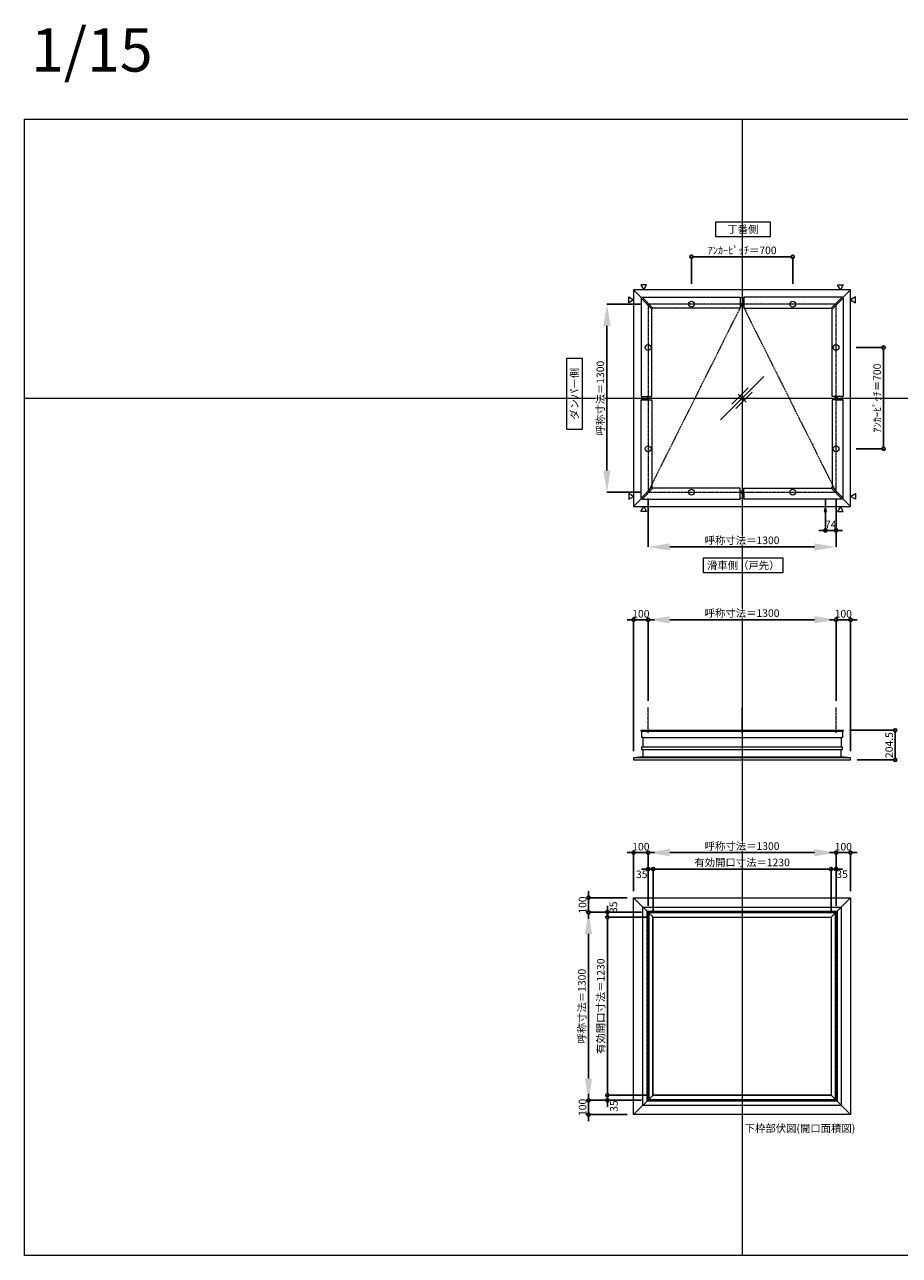
# Model space of a CAD drawing. Units: millimetres. Extents: x -12289 to 82370, y -2748 to 52132.
# Drawn here: x 29819 to 35870, y 43581 to 52095 of the extents above; entities that cross this region are included whole.
import ezdxf

# ---------------------------------------------------------------- set-up
doc = ezdxf.new("R2010")
doc.units = ezdxf.units.MM
doc.header["$LTSCALE"] = 0.3
doc.header["$PDMODE"] = 33
doc.header["$PDSIZE"] = 5
doc.linetypes.add('CENTER', pattern=[50.8, 31.75, -6.35, 6.35, -6.35])
doc.linetypes.add('CENTER2', pattern=[28.575, 19.05, -3.175, 3.175, -3.175])
doc.layers.get('0').update_dxf_attribs({"lineweight": 9})
doc.layers.get('Defpoints').update_dxf_attribs({"lineweight": 9})
doc.layers.add('VP', color=7, linetype='Continuous', lineweight=9, plot=False)
for name, color, linetype, lineweight in [('ガラス02', 141, 'Continuous', 9), ('テキスト', 50, 'Continuous', 9), ('中心線', 210, 'CENTER2', 9), ('型材02', 71, 'Continuous', 9), ('寸法', 10, 'Continuous', 9)]:
    doc.layers.add(name, color=color, linetype=linetype, lineweight=lineweight)
doc.styles.add('TGK-text', font='txt', dxfattribs={"height": 3.5})
doc.dimstyles.new('T-dim', dxfattribs={"dimtxt": 3.5, "dimasz": 1.5, "dimexe": 0, "dimexo": 3, "dimgap": 1, "dimtad": 1, "dimdec": 1, "dimdsep": 46, "dimtxsty": 'TGK-text', "dimblk": 'DOTBLANK', "dimcen": 0, "dimclrt": 2, "dimazin": 2, "dimtfac": 1, "dimtdec": 1, "dimtix": 1, "dimtmove": 2, "dimatfit": 3, "dimldrblk": 'OPEN30', "dimfxl": 1, "dimtolj": 1, "dimtzin": 0, "dimarcsym": 0})
doc.dimstyles.new('T-dimN', dxfattribs={"dimtxt": 3.5, "dimasz": 10, "dimexe": 0, "dimexo": 3, "dimgap": 1, "dimtad": 1, "dimdec": 1, "dimdsep": 46, "dimtxsty": 'TGK-text', "dimcen": 0, "dimclrt": 2, "dimazin": 2, "dimtfac": 1, "dimtdec": 1, "dimtix": 1, "dimtmove": 2, "dimatfit": 3, "dimldrblk": 'OPEN30', "dimfxl": 1, "dimtfill": 1, "dimtolj": 1, "dimtzin": 0, "dimarcsym": 0})

# ---------------------------------------------------------------- blocks, each defined once
blk = doc.blocks.new('縮尺-15')
at = {"layer": 'VP', "insert": (0, 364), "char_height": 300, "width": 506.311, "attachment_point": 1, "style": 'TGK-text'}
blk.add_mtext('1/15', dxfattribs=at)
blk = doc.blocks.new('*D551')
at = {"layer": 'Defpoints', "color": 0, "transparency": 16777216}
for p in [(35431.8, 47978.5), (34131.8, 47372.1), (35431.8, 47372.1)]:
    blk.add_point(p, dxfattribs=at)
at = {"layer": '寸法', "color": 0, "lineweight": -2, "transparency": 16777216}
for p, q in [((34131.8, 47417.1), (34131.8, 47978.5)), ((34281.8, 47978.5), (35281.8, 47978.5)), ((35431.8, 47417.1), (35431.8, 47978.5))]:
    blk.add_line(p, q, dxfattribs=at)
at = {"layer": '寸法', "color": 0, "transparency": 16777216}
for points in [[(34281.8, 48003.5), (34281.8, 47953.5), (34131.8, 47978.5)], [(35281.8, 48003.5), (35281.8, 47953.5), (35431.8, 47978.5)]]:
    blk.add_solid(points, dxfattribs=at)
at = {"layer": '寸法', "color": 2, "transparency": 16777216, "insert": (34781.8, 48024.3), "char_height": 52.5, "attachment_point": 5, "style": 'TGK-text', "bg_fill": 3, "box_fill_scale": 1.1, "bg_fill_color": 256, "bg_fill_true_color": 13158600, "bg_fill_transparency": 0}
blk.add_mtext('\\A1;呼称寸法＝1300', dxfattribs=at)
blk = doc.blocks.new('_Open30')
at = {"color": 0, "linetype": 'ByBlock', "lineweight": -2}
for p, q in [((-1, 0.27), (0, 0)), ((0, 0), (-1, -0.27)), ((0, 0), (-1, 0))]:
    blk.add_line(p, q, dxfattribs=at)
blk = doc.blocks.new('_DotBlank')
at = {"color": 0, "linetype": 'ByBlock', "lineweight": -2}
blk.add_line((-0.5, 0), (-1, 0), dxfattribs=at)
blk.add_circle((0, 0), 0.5, dxfattribs=at)
blk = doc.blocks.new('*D552')
at = {"layer": 'Defpoints', "color": 0, "transparency": 16777216}
for p in [(35531.8, 47978.5), (35431.8, 47372.1), (35531.8, 47024.2)]:
    blk.add_point(p, dxfattribs=at)
at = {"layer": '寸法', "color": 0, "lineweight": -2, "transparency": 16777216}
for p, q in [((35409.3, 47978.5), (35386.8, 47978.5)), ((35431.8, 47417.1), (35431.8, 47978.5)), ((35431.8, 47978.5), (35531.8, 47978.5)), ((35531.8, 47069.2), (35531.8, 47978.5)), ((35554.3, 47978.5), (35576.8, 47978.5))]:
    blk.add_line(p, q, dxfattribs=at)
at = {"layer": '寸法', "color": 0, "lineweight": -2, "transparency": 16777216, "xscale": 22.5, "yscale": 22.5, "zscale": 22.5}
blk.add_blockref('_DotBlank', (35431.8, 47978.5), dxfattribs=at)
at = {"layer": '寸法', "color": 0, "lineweight": -2, "transparency": 16777216, "xscale": 22.5, "yscale": 22.5, "zscale": 22.5, "rotation": 180}
blk.add_blockref('_DotBlank', (35531.8, 47978.5), dxfattribs=at)
at = {"layer": '寸法', "color": 2, "transparency": 16777216, "insert": (35481.8, 48019.8), "char_height": 52.5, "attachment_point": 5, "style": 'TGK-text'}
blk.add_mtext('\\A1;100', dxfattribs=at)
blk = doc.blocks.new('*D553')
at = {"layer": 'Defpoints', "color": 0, "transparency": 16777216}
for p in [(34031.8, 47978.5), (34131.8, 47372.1), (34031.8, 47024.2)]:
    blk.add_point(p, dxfattribs=at)
at = {"layer": '寸法', "color": 0, "lineweight": -2, "transparency": 16777216}
for p, q in [((34009.3, 47978.5), (33986.8, 47978.5)), ((34031.8, 47069.2), (34031.8, 47978.5)), ((34131.8, 47978.5), (34031.8, 47978.5)), ((34131.8, 47417.1), (34131.8, 47978.5)), ((34154.3, 47978.5), (34176.8, 47978.5))]:
    blk.add_line(p, q, dxfattribs=at)
at = {"layer": '寸法', "color": 0, "lineweight": -2, "transparency": 16777216, "xscale": 22.5, "yscale": 22.5, "zscale": 22.5}
blk.add_blockref('_DotBlank', (34031.8, 47978.5), dxfattribs=at)
at = {"layer": '寸法', "color": 0, "lineweight": -2, "transparency": 16777216, "xscale": 22.5, "yscale": 22.5, "zscale": 22.5, "rotation": 180}
blk.add_blockref('_DotBlank', (34131.8, 47978.5), dxfattribs=at)
at = {"layer": '寸法', "color": 2, "transparency": 16777216, "insert": (34081.8, 48019.8), "char_height": 52.5, "attachment_point": 5, "style": 'TGK-text'}
blk.add_mtext('\\A1;100', dxfattribs=at)
blk = doc.blocks.new('*D554')
at = {"layer": 'Defpoints', "color": 0, "transparency": 16777216}
for p in [(35480.3, 47213.7), (35531.8, 47009.2), (35840.6, 47009.2)]:
    blk.add_point(p, dxfattribs=at)
at = {"layer": '寸法', "color": 0, "lineweight": -2, "transparency": 16777216}
for p, q in [((35525.3, 47213.7), (35840.6, 47213.7)), ((35840.6, 47191.2), (35840.6, 47031.7)), ((35576.8, 47009.2), (35840.6, 47009.2))]:
    blk.add_line(p, q, dxfattribs=at)
at = {"layer": '寸法', "color": 0, "lineweight": -2, "transparency": 16777216, "xscale": 22.5, "yscale": 22.5, "zscale": 22.5}
for p, rotation in [((35840.6, 47213.7), 90), ((35840.6, 47009.2), 270)]:
    blk.add_blockref('_DotBlank', p, dxfattribs=dict(at, rotation=rotation))
at = {"layer": '寸法', "color": 2, "transparency": 16777216, "insert": (35799.4, 47111.4), "char_height": 52.5, "attachment_point": 5, "rotation": 90, "style": 'TGK-text'}
blk.add_mtext('\\A1;204.5', dxfattribs=at)
blk = doc.blocks.new('*D567')
at = {"layer": 'Defpoints', "color": 0, "transparency": 16777216}
for p in [(35526.8, 49861.5), (35526.8, 49161.5), (35760, 49161.5)]:
    blk.add_point(p, dxfattribs=at)
at = {"layer": '寸法', "color": 0, "lineweight": -2, "transparency": 16777216}
for p, q in [((35571.8, 49861.5), (35760, 49861.5)), ((35760, 49839), (35760, 49184)), ((35571.8, 49161.5), (35760, 49161.5))]:
    blk.add_line(p, q, dxfattribs=at)
at = {"layer": '寸法', "color": 0, "lineweight": -2, "transparency": 16777216, "xscale": 22.5, "yscale": 22.5, "zscale": 22.5}
for p, rotation in [((35760, 49861.5), 90), ((35760, 49161.5), 270)]:
    blk.add_blockref('_DotBlank', p, dxfattribs=dict(at, rotation=rotation))
at = {"layer": '寸法', "color": 2, "transparency": 16777216, "insert": (35715.9, 49511.5), "char_height": 52.5, "attachment_point": 5, "rotation": 90, "style": 'TGK-text'}
blk.add_mtext('\\A1;ｱﾝｶｰﾋﾟｯﾁ＝700', dxfattribs=at)
blk = doc.blocks.new('*D568')
at = {"layer": 'Defpoints', "color": 0, "transparency": 16777216}
for p in [(35131.8, 50489.7), (34431.8, 50256.5), (35131.8, 50256.5)]:
    blk.add_point(p, dxfattribs=at)
at = {"layer": '寸法', "color": 0, "lineweight": -2, "transparency": 16777216}
for p, q in [((34431.8, 50301.5), (34431.8, 50489.7)), ((34454.3, 50489.7), (35109.3, 50489.7)), ((35131.8, 50301.5), (35131.8, 50489.7))]:
    blk.add_line(p, q, dxfattribs=at)
at = {"layer": '寸法', "color": 0, "lineweight": -2, "transparency": 16777216, "xscale": 22.5, "yscale": 22.5, "zscale": 22.5, "rotation": 180}
blk.add_blockref('_DotBlank', (34431.8, 50489.7), dxfattribs=at)
at = {"layer": '寸法', "color": 0, "lineweight": -2, "transparency": 16777216, "xscale": 22.5, "yscale": 22.5, "zscale": 22.5}
blk.add_blockref('_DotBlank', (35131.8, 50489.7), dxfattribs=at)
at = {"layer": '寸法', "color": 2, "transparency": 16777216, "insert": (34781.8, 50533.9), "char_height": 52.5, "attachment_point": 5, "style": 'TGK-text'}
blk.add_mtext('\\A1;ｱﾝｶｰﾋﾟｯﾁ＝700', dxfattribs=at)
blk = doc.blocks.new('*D569')
at = {"layer": 'Defpoints', "color": 0, "transparency": 16777216}
for p in [(34131.8, 50161.5), (33847.1, 48861.5), (34131.8, 48861.5)]:
    blk.add_point(p, dxfattribs=at)
at = {"layer": '寸法', "color": 0, "lineweight": -2, "transparency": 16777216}
for p, q in [((34086.8, 50161.5), (33847.1, 50161.5)), ((33847.1, 50011.5), (33847.1, 49011.5)), ((34086.8, 48861.5), (33847.1, 48861.5))]:
    blk.add_line(p, q, dxfattribs=at)
at = {"layer": '寸法', "color": 0, "transparency": 16777216}
for points in [[(33822.1, 50011.5), (33872.1, 50011.5), (33847.1, 50161.5)], [(33822.1, 49011.5), (33872.1, 49011.5), (33847.1, 48861.5)]]:
    blk.add_solid(points, dxfattribs=at)
at = {"layer": '寸法', "color": 2, "transparency": 16777216, "insert": (33801.3, 49511.5), "char_height": 52.5, "attachment_point": 5, "rotation": 90, "style": 'TGK-text', "bg_fill": 3, "box_fill_scale": 1.1, "bg_fill_color": 256, "bg_fill_true_color": 13158600, "bg_fill_transparency": 0}
blk.add_mtext('\\A1;呼称寸法＝1300', dxfattribs=at)
blk = doc.blocks.new('*D570')
at = {"layer": 'Defpoints', "color": 0, "transparency": 16777216}
for p in [(34131.8, 48861.5), (35431.8, 48861.5), (35431.8, 48482.1)]:
    blk.add_point(p, dxfattribs=at)
at = {"layer": '寸法', "color": 0, "lineweight": -2, "transparency": 16777216}
for p, q in [((34131.8, 48816.5), (34131.8, 48482.1)), ((35431.8, 48816.5), (35431.8, 48482.1)), ((34281.8, 48482.1), (35281.8, 48482.1))]:
    blk.add_line(p, q, dxfattribs=at)
at = {"layer": '寸法', "color": 0, "transparency": 16777216}
for points in [[(34281.8, 48507.1), (34281.8, 48457.1), (34131.8, 48482.1)], [(35281.8, 48507.1), (35281.8, 48457.1), (35431.8, 48482.1)]]:
    blk.add_solid(points, dxfattribs=at)
at = {"layer": '寸法', "color": 2, "transparency": 16777216, "insert": (34781.8, 48527.9), "char_height": 52.5, "attachment_point": 5, "style": 'TGK-text', "bg_fill": 3, "box_fill_scale": 1.1, "bg_fill_color": 256, "bg_fill_true_color": 13158600, "bg_fill_transparency": 0}
blk.add_mtext('\\A1;呼称寸法＝1300', dxfattribs=at)
blk = doc.blocks.new('*D571')
at = {"layer": 'Defpoints', "color": 0, "transparency": 16777216}
for p in [(35357.8, 48861.5), (35431.8, 48861.5), (35357.8, 48596.3)]:
    blk.add_point(p, dxfattribs=at)
at = {"layer": '寸法', "color": 0, "lineweight": -2, "transparency": 16777216}
for p, q in [((35357.8, 48816.5), (35357.8, 48596.3)), ((35431.8, 48816.5), (35431.8, 48596.3)), ((35335.3, 48596.3), (35312.8, 48596.3)), ((35431.8, 48596.3), (35357.8, 48596.3)), ((35454.3, 48596.3), (35476.8, 48596.3))]:
    blk.add_line(p, q, dxfattribs=at)
at = {"layer": '寸法', "color": 0, "lineweight": -2, "transparency": 16777216, "xscale": 22.5, "yscale": 22.5, "zscale": 22.5}
blk.add_blockref('_DotBlank', (35357.8, 48596.3), dxfattribs=at)
at = {"layer": '寸法', "color": 0, "lineweight": -2, "transparency": 16777216, "xscale": 22.5, "yscale": 22.5, "zscale": 22.5, "rotation": 180}
blk.add_blockref('_DotBlank', (35431.8, 48596.3), dxfattribs=at)
at = {"layer": '寸法', "color": 2, "transparency": 16777216, "insert": (35394.8, 48637.6), "char_height": 52.5, "attachment_point": 5, "style": 'TGK-text'}
blk.add_mtext('\\A1;74', dxfattribs=at)
blk = doc.blocks.new('*D796')
at = {"layer": 'Defpoints', "color": 0, "transparency": 16777216}
for p in [(35431.8, 46367.3), (34131.8, 45955), (35431.8, 45955)]:
    blk.add_point(p, dxfattribs=at)
at = {"layer": '寸法', "color": 0, "lineweight": -2, "transparency": 16777216}
for p, q in [((34131.8, 46000), (34131.8, 46367.3)), ((34281.8, 46367.3), (35281.8, 46367.3)), ((35431.8, 46000), (35431.8, 46367.3))]:
    blk.add_line(p, q, dxfattribs=at)
at = {"layer": '寸法', "color": 0, "transparency": 16777216}
for points in [[(34281.8, 46392.3), (34281.8, 46342.3), (34131.8, 46367.3)], [(35281.8, 46392.3), (35281.8, 46342.3), (35431.8, 46367.3)]]:
    blk.add_solid(points, dxfattribs=at)
at = {"layer": '寸法', "color": 2, "transparency": 16777216, "insert": (34781.8, 46413.1), "char_height": 52.5, "attachment_point": 5, "style": 'TGK-text', "bg_fill": 3, "box_fill_scale": 1.1, "bg_fill_color": 256, "bg_fill_true_color": 13158600, "bg_fill_transparency": 0}
blk.add_mtext('\\A1;呼称寸法＝1300', dxfattribs=at)
blk = doc.blocks.new('*D797')
at = {"layer": 'Defpoints', "color": 0, "transparency": 16777216}
for p in [(35531.8, 46367.3), (35531.8, 46055), (35431.8, 45955)]:
    blk.add_point(p, dxfattribs=at)
at = {"layer": '寸法', "color": 0, "lineweight": -2, "transparency": 16777216}
for p, q in [((35409.3, 46367.3), (35386.8, 46367.3)), ((35431.8, 46000), (35431.8, 46367.3)), ((35431.8, 46367.3), (35531.8, 46367.3)), ((35531.8, 46100), (35531.8, 46367.3)), ((35554.3, 46367.3), (35576.8, 46367.3))]:
    blk.add_line(p, q, dxfattribs=at)
at = {"layer": '寸法', "color": 0, "lineweight": -2, "transparency": 16777216, "xscale": 22.5, "yscale": 22.5, "zscale": 22.5}
blk.add_blockref('_DotBlank', (35431.8, 46367.3), dxfattribs=at)
at = {"layer": '寸法', "color": 0, "lineweight": -2, "transparency": 16777216, "xscale": 22.5, "yscale": 22.5, "zscale": 22.5, "rotation": 180}
blk.add_blockref('_DotBlank', (35531.8, 46367.3), dxfattribs=at)
at = {"layer": '寸法', "color": 2, "transparency": 16777216, "insert": (35481.8, 46408.6), "char_height": 52.5, "attachment_point": 5, "style": 'TGK-text'}
blk.add_mtext('\\A1;100', dxfattribs=at)
blk = doc.blocks.new('*D798')
at = {"layer": 'Defpoints', "color": 0, "transparency": 16777216}
for p in [(34031.8, 46367.3), (34031.8, 46055), (34131.8, 45955)]:
    blk.add_point(p, dxfattribs=at)
at = {"layer": '寸法', "color": 0, "lineweight": -2, "transparency": 16777216}
for p, q in [((34009.3, 46367.3), (33986.8, 46367.3)), ((34031.8, 46100), (34031.8, 46367.3)), ((34131.8, 46367.3), (34031.8, 46367.3)), ((34131.8, 46000), (34131.8, 46367.3)), ((34154.3, 46367.3), (34176.8, 46367.3))]:
    blk.add_line(p, q, dxfattribs=at)
at = {"layer": '寸法', "color": 0, "lineweight": -2, "transparency": 16777216, "xscale": 22.5, "yscale": 22.5, "zscale": 22.5}
blk.add_blockref('_DotBlank', (34031.8, 46367.3), dxfattribs=at)
at = {"layer": '寸法', "color": 0, "lineweight": -2, "transparency": 16777216, "xscale": 22.5, "yscale": 22.5, "zscale": 22.5, "rotation": 180}
blk.add_blockref('_DotBlank', (34131.8, 46367.3), dxfattribs=at)
at = {"layer": '寸法', "color": 2, "transparency": 16777216, "insert": (34081.8, 46408.6), "char_height": 52.5, "attachment_point": 5, "style": 'TGK-text'}
blk.add_mtext('\\A1;100', dxfattribs=at)
blk = doc.blocks.new('*D799')
at = {"layer": 'Defpoints', "color": 0, "transparency": 16777216}
for p in [(34166.8, 46254.1), (34131.8, 45955), (34166.8, 45920)]:
    blk.add_point(p, dxfattribs=at)
at = {"layer": '寸法', "color": 0, "lineweight": -2, "transparency": 16777216}
for p, q in [((34109.3, 46254.1), (34086.8, 46254.1)), ((34131.8, 46000), (34131.8, 46254.1)), ((34131.8, 46254.1), (34166.8, 46254.1)), ((34166.8, 45965), (34166.8, 46254.1)), ((34189.3, 46254.1), (34211.8, 46254.1))]:
    blk.add_line(p, q, dxfattribs=at)
at = {"layer": '寸法', "color": 0, "lineweight": -2, "transparency": 16777216, "xscale": 22.5, "yscale": 22.5, "zscale": 22.5}
blk.add_blockref('_DotBlank', (34131.8, 46254.1), dxfattribs=at)
at = {"layer": '寸法', "color": 0, "lineweight": -2, "transparency": 16777216, "xscale": 22.5, "yscale": 22.5, "zscale": 22.5, "rotation": 180}
blk.add_blockref('_DotBlank', (34166.8, 46254.1), dxfattribs=at)
at = {"layer": '寸法', "color": 2, "transparency": 16777216, "insert": (34087.8, 46217.4), "char_height": 52.5, "attachment_point": 5, "style": 'TGK-text'}
blk.add_mtext('\\A1;35', dxfattribs=at)
blk = doc.blocks.new('*D800')
at = {"layer": 'Defpoints', "color": 0, "transparency": 16777216}
for p in [(35396.8, 46254.1), (34166.8, 45920), (35396.8, 45920)]:
    blk.add_point(p, dxfattribs=at)
at = {"layer": '寸法', "color": 0, "lineweight": -2, "transparency": 16777216}
for p, q in [((34166.8, 45965), (34166.8, 46254.1)), ((34189.3, 46254.1), (35374.3, 46254.1)), ((35396.8, 45965), (35396.8, 46254.1))]:
    blk.add_line(p, q, dxfattribs=at)
at = {"layer": '寸法', "color": 0, "lineweight": -2, "transparency": 16777216, "xscale": 22.5, "yscale": 22.5, "zscale": 22.5, "rotation": 180}
blk.add_blockref('_DotBlank', (34166.8, 46254.1), dxfattribs=at)
at = {"layer": '寸法', "color": 0, "lineweight": -2, "transparency": 16777216, "xscale": 22.5, "yscale": 22.5, "zscale": 22.5}
blk.add_blockref('_DotBlank', (35396.8, 46254.1), dxfattribs=at)
at = {"layer": '寸法', "color": 2, "transparency": 16777216, "insert": (34781.8, 46300), "char_height": 52.5, "attachment_point": 5, "style": 'TGK-text'}
blk.add_mtext('\\A1;有効開口寸法＝1230', dxfattribs=at)
blk = doc.blocks.new('*D740')
at = {"layer": 'Defpoints', "color": 0, "transparency": 16777216}
for p in [(35431.8, 46254.1), (35396.8, 45920), (35431.8, 45955)]:
    blk.add_point(p, dxfattribs=at)
at = {"layer": '寸法', "color": 0, "lineweight": -2, "transparency": 16777216}
for p, q in [((35374.3, 46254.1), (35351.8, 46254.1)), ((35396.8, 45965), (35396.8, 46254.1)), ((35396.8, 46254.1), (35431.8, 46254.1)), ((35431.8, 46000), (35431.8, 46254.1)), ((35454.3, 46254.1), (35476.8, 46254.1))]:
    blk.add_line(p, q, dxfattribs=at)
at = {"layer": '寸法', "color": 0, "lineweight": -2, "transparency": 16777216, "xscale": 22.5, "yscale": 22.5, "zscale": 22.5}
blk.add_blockref('_DotBlank', (35396.8, 46254.1), dxfattribs=at)
at = {"layer": '寸法', "color": 0, "lineweight": -2, "transparency": 16777216, "xscale": 22.5, "yscale": 22.5, "zscale": 22.5, "rotation": 180}
blk.add_blockref('_DotBlank', (35431.8, 46254.1), dxfattribs=at)
at = {"layer": '寸法', "color": 2, "transparency": 16777216, "insert": (35473.3, 46218.3), "char_height": 52.5, "attachment_point": 5, "style": 'TGK-text'}
blk.add_mtext('\\A1;35', dxfattribs=at)
blk = doc.blocks.new('*D741')
at = {"layer": 'Defpoints', "color": 0, "transparency": 16777216}
for p in [(33719.5, 45955), (34131.8, 45955), (34131.8, 44655)]:
    blk.add_point(p, dxfattribs=at)
at = {"layer": '寸法', "color": 0, "lineweight": -2, "transparency": 16777216}
for p, q in [((34086.8, 45955), (33719.5, 45955)), ((33719.5, 44805), (33719.5, 45805)), ((34086.8, 44655), (33719.5, 44655))]:
    blk.add_line(p, q, dxfattribs=at)
at = {"layer": '寸法', "color": 0, "transparency": 16777216}
for points in [[(33694.5, 45805), (33744.5, 45805), (33719.5, 45955)], [(33694.5, 44805), (33744.5, 44805), (33719.5, 44655)]]:
    blk.add_solid(points, dxfattribs=at)
at = {"layer": '寸法', "color": 2, "transparency": 16777216, "insert": (33673.7, 45305), "char_height": 52.5, "attachment_point": 5, "rotation": 90, "style": 'TGK-text', "bg_fill": 3, "box_fill_scale": 1.1, "bg_fill_color": 256, "bg_fill_true_color": 13158600, "bg_fill_transparency": 0}
blk.add_mtext('\\A1;呼称寸法＝1300', dxfattribs=at)
blk = doc.blocks.new('*D742')
at = {"layer": 'Defpoints', "color": 0, "transparency": 16777216}
for p in [(33719.5, 46055), (34031.8, 46055), (34131.8, 45955)]:
    blk.add_point(p, dxfattribs=at)
at = {"layer": '寸法', "color": 0, "lineweight": -2, "transparency": 16777216}
for p, q in [((33719.5, 46077.5), (33719.5, 46100)), ((33986.8, 46055), (33719.5, 46055)), ((33719.5, 45955), (33719.5, 46055)), ((34086.8, 45955), (33719.5, 45955)), ((33719.5, 45932.5), (33719.5, 45910))]:
    blk.add_line(p, q, dxfattribs=at)
at = {"layer": '寸法', "color": 0, "lineweight": -2, "transparency": 16777216, "xscale": 22.5, "yscale": 22.5, "zscale": 22.5}
for p, rotation in [((33719.5, 46055), 270), ((33719.5, 45955), 90)]:
    blk.add_blockref('_DotBlank', p, dxfattribs=dict(at, rotation=rotation))
at = {"layer": '寸法', "color": 2, "transparency": 16777216, "insert": (33678.3, 46005), "char_height": 52.5, "attachment_point": 5, "rotation": 90, "style": 'TGK-text'}
blk.add_mtext('\\A1;100', dxfattribs=at)
blk = doc.blocks.new('*D743')
at = {"layer": 'Defpoints', "color": 0, "transparency": 16777216}
for p in [(34131.8, 44655), (33719.5, 44555), (34031.8, 44555)]:
    blk.add_point(p, dxfattribs=at)
at = {"layer": '寸法', "color": 0, "lineweight": -2, "transparency": 16777216}
for p, q in [((33719.5, 44677.5), (33719.5, 44700)), ((34086.8, 44655), (33719.5, 44655)), ((33719.5, 44655), (33719.5, 44555)), ((33986.8, 44555), (33719.5, 44555)), ((33719.5, 44532.5), (33719.5, 44510))]:
    blk.add_line(p, q, dxfattribs=at)
at = {"layer": '寸法', "color": 0, "lineweight": -2, "transparency": 16777216, "xscale": 22.5, "yscale": 22.5, "zscale": 22.5}
for p, rotation in [((33719.5, 44655), 270), ((33719.5, 44555), 90)]:
    blk.add_blockref('_DotBlank', p, dxfattribs=dict(at, rotation=rotation))
at = {"layer": '寸法', "color": 2, "transparency": 16777216, "insert": (33678.3, 44605), "char_height": 52.5, "attachment_point": 5, "rotation": 90, "style": 'TGK-text'}
blk.add_mtext('\\A1;100', dxfattribs=at)
blk = doc.blocks.new('*D744')
at = {"layer": 'Defpoints', "color": 0, "transparency": 16777216}
for p in [(33849.9, 45920), (34131.8, 45955), (34166.8, 45920)]:
    blk.add_point(p, dxfattribs=at)
at = {"layer": '寸法', "color": 0, "lineweight": -2, "transparency": 16777216}
for p, q in [((33849.9, 45977.5), (33849.9, 46000)), ((34086.8, 45955), (33849.9, 45955)), ((33849.9, 45955), (33849.9, 45920)), ((34121.8, 45920), (33849.9, 45920)), ((33849.9, 45897.5), (33849.9, 45875))]:
    blk.add_line(p, q, dxfattribs=at)
at = {"layer": '寸法', "color": 0, "lineweight": -2, "transparency": 16777216, "xscale": 22.5, "yscale": 22.5, "zscale": 22.5}
for p, rotation in [((33849.9, 45955), 270), ((33849.9, 45920), 90)]:
    blk.add_blockref('_DotBlank', p, dxfattribs=dict(at, rotation=rotation))
at = {"layer": '寸法', "color": 2, "transparency": 16777216, "insert": (33891.8, 45989.6), "char_height": 52.5, "attachment_point": 5, "rotation": 90, "style": 'TGK-text'}
blk.add_mtext('\\A1;35', dxfattribs=at)
blk = doc.blocks.new('*D745')
at = {"layer": 'Defpoints', "color": 0, "transparency": 16777216}
for p in [(34166.8, 45920), (33849.9, 44690), (34166.8, 44690)]:
    blk.add_point(p, dxfattribs=at)
at = {"layer": '寸法', "color": 0, "lineweight": -2, "transparency": 16777216}
for p, q in [((34121.8, 45920), (33849.9, 45920)), ((33849.9, 45897.5), (33849.9, 44712.5)), ((34121.8, 44690), (33849.9, 44690))]:
    blk.add_line(p, q, dxfattribs=at)
at = {"layer": '寸法', "color": 0, "lineweight": -2, "transparency": 16777216, "xscale": 22.5, "yscale": 22.5, "zscale": 22.5}
for p, rotation in [((33849.9, 45920), 90), ((33849.9, 44690), 270)]:
    blk.add_blockref('_DotBlank', p, dxfattribs=dict(at, rotation=rotation))
at = {"layer": '寸法', "color": 2, "transparency": 16777216, "insert": (33804, 45305), "char_height": 52.5, "attachment_point": 5, "rotation": 90, "style": 'TGK-text'}
blk.add_mtext('\\A1;有効開口寸法＝1230', dxfattribs=at)
blk = doc.blocks.new('*D746')
at = {"layer": 'Defpoints', "color": 0, "transparency": 16777216}
for p in [(33849.9, 44655), (34131.8, 44655), (34166.8, 44690)]:
    blk.add_point(p, dxfattribs=at)
at = {"layer": '寸法', "color": 0, "lineweight": -2, "transparency": 16777216}
for p, q in [((33849.9, 44712.5), (33849.9, 44735)), ((34121.8, 44690), (33849.9, 44690)), ((33849.9, 44690), (33849.9, 44655)), ((34086.8, 44655), (33849.9, 44655)), ((33849.9, 44632.5), (33849.9, 44610))]:
    blk.add_line(p, q, dxfattribs=at)
at = {"layer": '寸法', "color": 0, "lineweight": -2, "transparency": 16777216, "xscale": 22.5, "yscale": 22.5, "zscale": 22.5}
for p, rotation in [((33849.9, 44690), 270), ((33849.9, 44655), 90)]:
    blk.add_blockref('_DotBlank', p, dxfattribs=dict(at, rotation=rotation))
at = {"layer": '寸法', "color": 2, "transparency": 16777216, "insert": (33895.2, 44614.5), "char_height": 52.5, "attachment_point": 5, "rotation": 90, "style": 'TGK-text'}
blk.add_mtext('\\A1;35', dxfattribs=at)
blk = doc.blocks.new('*U352')
at = {"layer": '中心線', "color": 0, "linetype": 'CENTER2', "transparency": 16777216}
blk.add_line((0, -90.5), (0, 90.5), dxfattribs=at)
blk = doc.blocks.new('ガラスマーク')
at = {"layer": 'ガラス02', "linetype": 'ByBlock'}
for p, q in [((150, 150), (-150, -150)), ((-70.7, -42.4), (42.4, 70.7)), ((-42.4, -70.7), (70.7, 42.4)), ((28.3, -28.3), (-28.3, 28.3))]:
    blk.add_line(p, q, dxfattribs=at)

msp = doc.modelspace()

# ---------------------------------------------------------------- linework, layer by layer
at = {"layer": 'VP'}
for p, q in [((34781.82, 51441.48), (34781.82, 43581.48)), ((29819.32, 49511.48), (41744.32, 49511.48))]:
    msp.add_line(p, q, dxfattribs=at)
msp.add_lwpolyline([(29819.32, 51441.48), (41744.32, 51441.48), (41744.32, 43581.48), (29819.32, 43581.48)], close=True, dxfattribs=at)
at = {"layer": 'ガラス02'}
msp.add_lwpolyline([(34136.82, 44659.98), (35426.82, 44659.98), (35426.82, 45949.98), (34136.82, 45949.98)], close=True, dxfattribs=at)
at = {"layer": 'テキスト'}
for points in [[(34082, 50295.81), (34101.82, 50261.48), (34121.64, 50295.81)], [(35481.64, 50295.81), (35461.82, 50261.48), (35442, 50295.81)], [(35566.15, 50211.3), (35531.82, 50191.48), (35566.15, 50171.65)], [(35566.15, 48811.65), (35531.82, 48831.48), (35566.15, 48851.3)]]:
    msp.add_lwpolyline(points, close=True, dxfattribs=at)
for centre in [(34431.82, 50161.48), (35131.82, 50161.48), (34131.82, 49861.48), (35431.82, 49861.48), (34131.82, 49161.48), (35431.82, 49161.48), (34431.82, 48861.48), (35131.82, 48861.48)]:
    msp.add_circle(centre, 20.04, dxfattribs=at)
at = {"layer": '中心線'}
msp.add_lwpolyline([(34131.82, 44654.98), (35431.82, 44654.98), (35431.82, 45954.98), (34131.82, 45954.98)], close=True, dxfattribs=at)
at = {"layer": '型材02'}
for p, q in [((34031.82, 50261.48), (34086.86, 50206.44)), ((35476.79, 50206.44), (35531.82, 50261.48)), ((34031.82, 48761.48), (34086.86, 48816.51)), ((35476.79, 48816.51), (35531.82, 48761.48)), ((34088.02, 47208.66), (35475.62, 47208.66)), ((34096.52, 47163.66), (35467.12, 47163.66)), ((34096.52, 47099.16), (35467.12, 47099.16)), ((35531.82, 47024.16), (34031.82, 47024.16)), ((34095.52, 47029.16), (35468.12, 47029.16)), ((34031.82, 46054.98), (34166.82, 45919.98)), ((35531.82, 46054.98), (35396.82, 45919.98)), ((34031.82, 44554.98), (34166.82, 44689.98)), ((35531.82, 44554.98), (35396.82, 44689.98))]:
    msp.add_line(p, q, dxfattribs=at)
for points in [[(34769.32, 50165.78), (34794.32, 50165.78), (34794.32, 50205.28), (34769.32, 50205.28)], [(34769.32, 50165.78), (34794.32, 50165.78), (34794.32, 50158.38), (34769.32, 50158.38)], [(35473.25, 50209.98), (34794.32, 50209.98), (34794.32, 50134.98), (35398.25, 50134.98)], [(35480.32, 50202.91), (35473.25, 50209.98), (35398.25, 50134.98), (35405.32, 50127.91)], [(35480.32, 50202.91), (35480.32, 49523.98), (35405.32, 49523.98), (35405.32, 50127.91)], [(35436.12, 49523.98), (35436.12, 49498.98), (35428.72, 49498.98), (35428.72, 49523.98)], [(35436.12, 49523.98), (35436.12, 49498.98), (35475.62, 49498.98), (35475.62, 49523.98)], [(34088.52, 47079.16), (34088.52, 47099.16), (34096.52, 47099.16), (34096.52, 47163.66), (34088.02, 47163.66), (34088.02, 47208.66), (34083.32, 47208.66), (34083.32, 47213.66), (35480.32, 47213.66), (35480.32, 47208.66), (35475.62, 47208.66), (35475.62, 47163.66), (35467.12, 47163.66), (35467.12, 47099.16), (35475.12, 47099.16), (35475.12, 47079.16)], [(34031.82, 46054.98), (35531.82, 46054.98), (35531.82, 44554.98), (34031.82, 44554.98)], [(34095.52, 45991.28), (35468.12, 45991.28), (35468.12, 44618.68), (34095.52, 44618.68)], [(34124.72, 45962.08), (35438.92, 45962.08), (35438.92, 44647.88), (34124.72, 44647.88)], [(34165.32, 45921.48), (35398.32, 45921.48), (35398.32, 44688.48), (34165.32, 44688.48)], [(35396.82, 44689.98), (34166.82, 44689.98), (34166.82, 45919.98), (35396.82, 45919.98)]]:
    msp.add_lwpolyline(points, close=True, dxfattribs=at)
msp.add_lwpolyline([(34095.52, 47079.16), (34095.52, 47029.16), (34031.82, 47024.16), (34031.82, 47009.16), (35531.82, 47009.16), (35531.82, 47024.16), (35468.12, 47029.16), (35468.12, 47079.16)], dxfattribs=at)

# ---------------------------------------------------------------- block references
at = {"layer": 'VP'}
msp.add_blockref('縮尺-15', (29863.34, 51706.46), dxfattribs=at)
at = {"layer": 'ガラス02'}
msp.add_blockref('ガラスマーク', (34781.82, 49511.48), dxfattribs=at)

# ---------------------------------------------------------------- texts
at = {"layer": 'テキスト', "char_height": 52.5, "attachment_point": 1, "style": 'TGK-text', "bg_fill": 16, "box_fill_scale": 1.5, "bg_fill_color": 256, "bg_fill_transparency": 0}
for s, insert, width in [('\\pxqc;丁番側', (34625.87, 50705.93), 323.0498), ('\\pxqc;滑車側（戸先）', (34541.62, 48381.61), 496.8283)]:
    msp.add_mtext(s, dxfattribs=dict(at, insert=insert, width=width))
at = {"layer": 'テキスト', "insert": (33596.48, 49321.28), "char_height": 52.5, "width": 441.1301, "attachment_point": 1, "rotation": 90, "style": 'TGK-text', "bg_fill": 16, "box_fill_scale": 1.5, "bg_fill_color": 256, "bg_fill_transparency": 0}
msp.add_mtext('\\pxqc;ダンパー側', dxfattribs=at)
at = {"layer": 'テキスト', "insert": (34799.69, 44486.65), "char_height": 52.5, "width": 851.3784, "attachment_point": 1, "style": 'TGK-text'}
msp.add_mtext('下枠部伏図(開口面積図)', dxfattribs=at)

# ---------------------------------------------------------------- dimensions: what is measured, and where the dimension line sits
at = {"layer": '寸法'}
for base, p1, p2, angle, picture, middle in [((35131.82, 50489.7), (34431.82, 50256.48), (35131.82, 50256.48), 180, '*D568', (34781.82, 50533.88)), ((35760.05, 49161.48), (35526.82, 49861.48), (35526.82, 49161.48), 90, '*D567', (35715.87, 49511.48))]:
    dim = msp.add_linear_dim(base=base, p1=p1, p2=p2, angle=angle, text='ｱﾝｶｰﾋﾟｯﾁ＝<>', dimstyle='T-dim', dxfattribs=at)
    dim.commit()
    dim.dimension.update_dxf_attribs({"geometry": picture, "text_midpoint": middle})
dim = msp.add_linear_dim(base=(35840.62, 47009.16), p1=(35480.32, 47213.66), p2=(35531.82, 47009.16), angle=90, dimstyle='T-dim', dxfattribs=at)
dim.commit()
dim.dimension.update_dxf_attribs({"geometry": '*D554', "text_midpoint": (35799.37, 47111.41)})

# ---------------------------------------------------------------- next in the draw order: dimensions: what is measured, and where the dimension line sits
dim = msp.add_linear_dim(base=(33847.05, 48861.48), p1=(34131.82, 50161.48), p2=(34131.82, 48861.48), angle=90, text='呼称寸法＝<>', dimstyle='T-dimN', dxfattribs=at)
dim.commit()
dim.dimension.update_dxf_attribs({"geometry": '*D569', "text_midpoint": (33801.27, 49511.48)})
for base, p1, p2, picture, middle in [((35431.82, 47978.52), (34131.82, 47372.12), (35431.82, 47372.12), '*D551', (34781.82, 48024.3)), ((35431.82, 46367.3), (34131.82, 45954.98), (35431.82, 45954.98), '*D796', (34781.82, 46413.08))]:
    dim = msp.add_linear_dim(base=base, p1=p1, p2=p2, text='呼称寸法＝<>', dimstyle='T-dimN', dxfattribs=at)
    dim.commit()
    dim.dimension.update_dxf_attribs({"geometry": picture, "text_midpoint": middle})

# ---------------------------------------------------------------- next in the draw order: linework, layer by layer
at = {"layer": 'テキスト'}
for points in [[(33997.49, 50211.3), (34031.82, 50191.48), (33997.49, 50171.65)], [(33997.49, 48811.65), (34031.82, 48831.48), (33997.49, 48851.3)]]:
    msp.add_lwpolyline(points, close=True, dxfattribs=at)
at = {"layer": '中心線'}
for p, q in [((34131.82, 47195.16), (34131.82, 47372.12)), ((35431.82, 47195.16), (35431.82, 47372.12))]:
    msp.add_line(p, q, dxfattribs=at)
at = {"layer": '型材02'}
for points in [[(34083.32, 50202.91), (34090.39, 50209.98), (34165.39, 50134.98), (34158.32, 50127.91)], [(34083.32, 50202.91), (34083.32, 49523.98), (34158.32, 49523.98), (34158.32, 50127.91)], [(34090.39, 50209.98), (34769.32, 50209.98), (34769.32, 50134.98), (34165.39, 50134.98)], [(34127.52, 49523.98), (34127.52, 49498.98), (34088.02, 49498.98), (34088.02, 49523.98)], [(34127.52, 49523.98), (34127.52, 49498.98), (34134.92, 49498.98), (34134.92, 49523.98)]]:
    msp.add_lwpolyline(points, close=True, dxfattribs=at)

# ---------------------------------------------------------------- next in the draw order: block references
at = {"layer": '中心線', "linetype": 'CENTER2'}
msp.add_blockref('*U352', (34781.82, 47283.64), dxfattribs=at)

# ---------------------------------------------------------------- next in the draw order: dimensions: what is measured, and where the dimension line sits
at = {"layer": '寸法'}
for base, p1, p2, text, dimstyle, picture, middle in [((35431.82, 48482.08), (34131.82, 48861.48), (35431.82, 48861.48), '呼称寸法＝<>', 'T-dimN', '*D570', (34781.82, 48527.86)), ((35396.82, 46254.07), (34166.82, 45919.98), (35396.82, 45919.98), '有効開口寸法＝<>', 'T-dim', '*D800', (34781.82, 46299.98))]:
    dim = msp.add_linear_dim(base=base, p1=p1, p2=p2, text=text, dimstyle=dimstyle, dxfattribs=at)
    dim.commit()
    dim.dimension.update_dxf_attribs({"geometry": picture, "text_midpoint": middle})
for base, p1, p2, picture, middle in [((34031.82, 47978.52), (34131.82, 47372.12), (34031.82, 47024.16), '*D553', (34081.82, 48019.77)), ((35531.82, 47978.52), (35431.82, 47372.12), (35531.82, 47024.16), '*D552', (35481.82, 48019.77)), ((34031.82, 46367.3), (34131.82, 45954.98), (34031.82, 46054.98), '*D798', (34081.82, 46408.55)), ((35531.82, 46367.3), (35431.82, 45954.98), (35531.82, 46054.98), '*D797', (35481.82, 46408.55))]:
    dim = msp.add_linear_dim(base=base, p1=p1, p2=p2, dimstyle='T-dim', dxfattribs=at)
    dim.commit()
    dim.dimension.update_dxf_attribs({"geometry": picture, "text_midpoint": middle})
for base, p1, p2, picture, middle in [((34166.82, 46254.07), (34131.82, 45954.98), (34166.82, 45919.98), '*D799', (34087.77, 46217.42)), ((35431.82, 46254.07), (35396.82, 45919.98), (35431.82, 45954.98), '*D740', (35473.25, 46218.32))]:
    dim = msp.add_linear_dim(base=base, p1=p1, p2=p2, dimstyle='T-dim', dxfattribs=at)
    dim.commit()
    dim.dimension.update_dxf_attribs({"geometry": picture, "text_midpoint": middle, "dimtype": 160})

# ---------------------------------------------------------------- next in the draw order: linework, layer by layer
at = {"layer": 'テキスト'}
for points in [[(34082, 48727.14), (34101.82, 48761.48), (34121.64, 48727.14)], [(35366.76, 48727.14), (35357.82, 48761.48), (35348.88, 48727.14)], [(35481.64, 48727.14), (35461.82, 48761.48), (35442, 48727.14)]]:
    msp.add_lwpolyline(points, close=True, dxfattribs=at)
at = {"layer": '中心線'}
msp.add_lwpolyline([(34131.82, 48861.48), (35431.82, 48861.48), (35431.82, 50161.48), (34131.82, 50161.48)], close=True, dxfattribs=at)
at = {"layer": '中心線', "linetype": 'CENTER'}
msp.add_lwpolyline([(34131.82, 48861.48), (34781.82, 50161.48), (35431.82, 48861.48)], dxfattribs=at)
at = {"layer": '型材02'}
for points in [[(34031.82, 48761.48), (35531.82, 48761.48), (35531.82, 50261.48), (34031.82, 50261.48)], [(34083.32, 48820.05), (34083.32, 49498.98), (34158.32, 49498.98), (34158.32, 48895.05)], [(35480.32, 48820.05), (35480.32, 49498.98), (35405.32, 49498.98), (35405.32, 48895.05)], [(34083.32, 48820.05), (34090.39, 48812.98), (34165.39, 48887.98), (34158.32, 48895.05)], [(34090.39, 48812.98), (34769.32, 48812.98), (34769.32, 48887.98), (34165.39, 48887.98)], [(35473.25, 48812.98), (34794.32, 48812.98), (34794.32, 48887.98), (35398.25, 48887.98)], [(35480.32, 48820.05), (35473.25, 48812.98), (35398.25, 48887.98), (35405.32, 48895.05)], [(34769.32, 48857.18), (34794.32, 48857.18), (34794.32, 48864.58), (34769.32, 48864.58)], [(34769.32, 48857.18), (34794.32, 48857.18), (34794.32, 48817.68), (34769.32, 48817.68)]]:
    msp.add_lwpolyline(points, close=True, dxfattribs=at)

# ---------------------------------------------------------------- next in the draw order: dimensions: what is measured, and where the dimension line sits
at = {"layer": '寸法'}
dim = msp.add_linear_dim(base=(35357.82, 48596.31), p1=(35431.82, 48861.48), p2=(35357.82, 48861.48), dimstyle='T-dim', dxfattribs=at)
dim.commit()
dim.dimension.update_dxf_attribs({"geometry": '*D571', "text_midpoint": (35394.82, 48637.56)})
dim = msp.add_linear_dim(base=(33719.5, 45954.98), p1=(34131.82, 44654.98), p2=(34131.82, 45954.98), angle=90, text='呼称寸法＝<>', dimstyle='T-dimN', dxfattribs=at)
dim.commit()
dim.dimension.update_dxf_attribs({"geometry": '*D741', "text_midpoint": (33673.72, 45304.98)})

# ---------------------------------------------------------------- next in the draw order: dimensions: what is measured, and where the dimension line sits
for base, p1, p2, picture, middle in [((33719.5, 46054.98), (34131.82, 45954.98), (34031.82, 46054.98), '*D742', (33678.25, 46004.98)), ((33719.5, 44554.98), (34131.82, 44654.98), (34031.82, 44554.98), '*D743', (33678.25, 44604.98))]:
    dim = msp.add_linear_dim(base=base, p1=p1, p2=p2, angle=90, dimstyle='T-dim', dxfattribs=at)
    dim.commit()
    dim.dimension.update_dxf_attribs({"geometry": picture, "text_midpoint": middle})
for base, p1, p2, picture, middle in [((33849.88, 45919.98), (34131.82, 45954.98), (34166.82, 45919.98), '*D744', (33891.8, 45989.65)), ((33849.88, 44654.98), (34166.82, 44689.98), (34131.82, 44654.98), '*D746', (33895.17, 44614.52))]:
    dim = msp.add_linear_dim(base=base, p1=p1, p2=p2, angle=90, dimstyle='T-dim', dxfattribs=at)
    dim.commit()
    dim.dimension.update_dxf_attribs({"geometry": picture, "text_midpoint": middle, "dimtype": 160})
dim = msp.add_linear_dim(base=(33849.88, 44689.98), p1=(34166.82, 45919.98), p2=(34166.82, 44689.98), angle=90, text='有効開口寸法＝<>', dimstyle='T-dim', dxfattribs=at)
dim.commit()
dim.dimension.update_dxf_attribs({"geometry": '*D745', "text_midpoint": (33803.97, 45304.98)})

doc.saveas('drawing.dxf')
